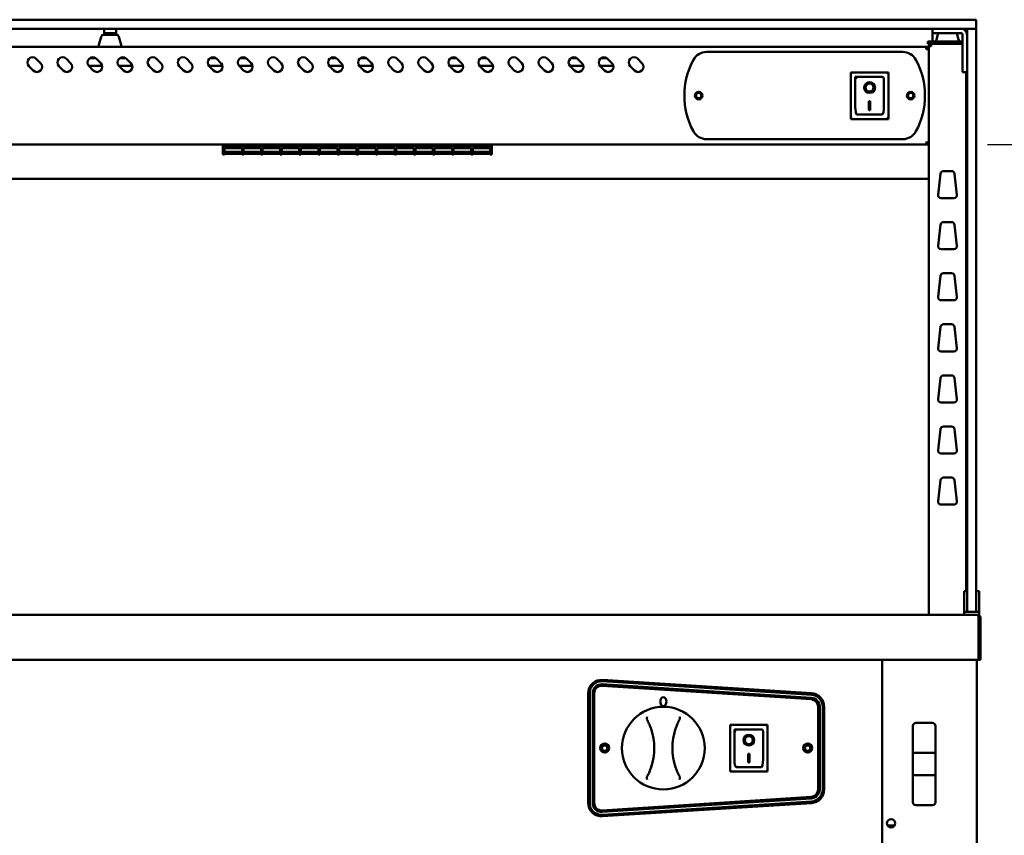
# Model space of a CAD drawing. Units: millimetres. Extents: x 65 to 5840, y 100 to 4100.
# Drawn here: x 3249 to 3904, y 1914 to 2457 of the extents above; entities that cross this region are included whole.
import ezdxf

# ---------------------------------------------------------------- set-up
doc = ezdxf.new("R2010")
doc.units = ezdxf.units.MM
doc.header["$LTSCALE"] = 20
doc.layers.add('Dimension (ISO)', color=7, linetype='Continuous', lineweight=25)
doc.layers.add('Visible (ISO)', color=7, linetype='Continuous', lineweight=50)
doc.styles.add('Note Text (ISO)', font='tahoma.ttf')
doc.dimstyles.new('Default (ISO)', dxfattribs={"dimscale": 20, "dimtxt": 2.5, "dimasz": 2.5, "dimexe": 1, "dimexo": 2, "dimgap": 0.762, "dimtad": 1, "dimtoh": 1, "dimdec": 1, "dimrnd": 1e-08, "dimzin": 0, "dimdsep": 46, "dimtxsty": 'Note Text (ISO)', "dimcen": 0.09, "dimdle": 10, "dimclrd": 256, "dimclre": 256, "dimclrt": 256, "dimadec": 1, "dimazin": 0, "dimtfac": 1.40208, "dimtmove": 0, "dimatfit": 3, "dimfxl": 1, "dimtolj": 1, "dimtzin": 0, "dimlwd": -1, "dimlwe": -1, "dimarcsym": 0})

# ---------------------------------------------------------------- blocks, each defined once
blk = doc.blocks.new('*D9')
at = {"layer": 'Defpoints', "color": 0, "transparency": 16777216}
for p in [(3853.12, 2373.87), (3886.12, 2060.87), (3990.03, 2060.87)]:
    blk.add_point(p, dxfattribs=at)
at = {"layer": 'Dimension (ISO)', "transparency": 16777216}
for p, q in [((3893.12, 2373.87), (4010.03, 2373.87)), ((3990.03, 2323.87), (3990.03, 2110.87)), ((3926.12, 2060.87), (4010.03, 2060.87))]:
    blk.add_line(p, q, dxfattribs=at)
for points in [[(3981.7, 2323.87), (3998.36, 2323.87), (3990.03, 2373.87)], [(3981.7, 2110.87), (3998.36, 2110.87), (3990.03, 2060.87)]]:
    blk.add_solid(points, dxfattribs=at)
at = {"layer": 'Dimension (ISO)', "transparency": 16777216, "insert": (3922.71, 2164.63), "char_height": 50, "attachment_point": 1, "rotation": 90, "style": 'Note Text (ISO)'}
blk.add_mtext('\\A1;313', dxfattribs=at)

msp = doc.modelspace()

# ---------------------------------------------------------------- linework, layer by layer
at = {"layer": 'Visible (ISO)'}
for p, q in [((3875.46, 2456.87), (2743.46, 2456.87)), ((3875.46, 2456.87), (3884.96, 2456.87)), ((3885.46, 2451.37), (3885.46, 2456.37)), ((2743.46, 2450.87), (3875.46, 2450.87)), ((3305.46, 2450.87), (3305.46, 2447.87)), ((3313.46, 2447.87), (3313.46, 2450.87)), ((3856.46, 2450.87), (3856.46, 2447.87)), ((3884.82, 2450.87), (3875.46, 2450.87)), ((3879.46, 2442.52), (3879.46, 2450.37)), ((3884.96, 2450.87), (3884.82, 2450.87)), ((3885.46, 2450.37), (3885.46, 2442.52)), ((3303.54, 2445.42), (3302.03, 2440.14)), ((3309.36, 2447.87), (3305.46, 2447.87)), ((3305.46, 2446.87), (3305.46, 2447.87)), ((3305.46, 2446.87), (3305.46, 2446.87)), ((3305.47, 2446.87), (3313.45, 2446.87)), ((3309.36, 2447.87), (3309.56, 2447.87)), ((3313.46, 2447.87), (3309.56, 2447.87)), ((3313.46, 2447.87), (3313.46, 2446.87)), ((3313.46, 2446.87), (3313.46, 2446.87)), ((3315.37, 2445.42), (3316.88, 2440.14)), ((3856.46, 2446.87), (3856.46, 2447.87)), ((3860.36, 2447.87), (3856.46, 2447.87)), ((3856.46, 2442.37), (3856.46, 2446.87)), ((3858.96, 2442.37), (3858.96, 2443.09)), ((3860.24, 2447.87), (3859.03, 2443.64)), ((3860.36, 2447.87), (3875.46, 2447.87)), ((3872.67, 2447.87), (3873.88, 2443.64)), ((3873.96, 2442.37), (3873.96, 2443.09)), ((3876.46, 2446.87), (3876.46, 2425.77)), ((3852.26, 2438.87), (2766.66, 2438.87)), ((3301.96, 2438.87), (3301.96, 2439.59)), ((3316.96, 2438.87), (3316.96, 2439.59)), ((3852.26, 2437.17), (3852.26, 2438.87)), ((3853.26, 2437.17), (3853.26, 2437.14)), ((3853.26, 2437.17), (3853.96, 2437.17)), ((3853.46, 2442.37), (3856.46, 2442.37)), ((3853.46, 2442.37), (3853.46, 2440.87)), ((3856.46, 2440.87), (3853.46, 2440.87)), ((3853.96, 2439.17), (3855.66, 2439.17)), ((3853.96, 2439.17), (3853.96, 2060.87)), ((3855.66, 2440.17), (3855.66, 2440.87)), ((3855.66, 2440.17), (3855.69, 2440.17)), ((3876.46, 2442.37), (3856.46, 2442.37)), ((3856.46, 2440.87), (3876.46, 2440.87)), ((3879.46, 2442.52), (3879.46, 2074.52)), ((3885.46, 2074.52), (3885.46, 2442.52)), ((3260.43, 2430.84), (3263.26, 2428.02)), ((3280.43, 2430.84), (3283.26, 2428.02)), ((3296, 2431.27), (3299.92, 2431.27)), ((3300.43, 2430.84), (3303.26, 2428.02)), ((3316, 2431.27), (3319.92, 2431.27)), ((3320.43, 2430.84), (3323.26, 2428.02)), ((3340.43, 2430.84), (3343.26, 2428.02)), ((3360.43, 2430.84), (3363.26, 2428.02)), ((3376, 2431.27), (3379.92, 2431.27)), ((3380.43, 2430.84), (3383.26, 2428.02)), ((3396, 2431.27), (3399.92, 2431.27)), ((3400.43, 2430.84), (3403.26, 2428.02)), ((3420.43, 2430.84), (3423.26, 2428.02)), ((3440.43, 2430.84), (3443.26, 2428.02)), ((3456, 2431.27), (3459.92, 2431.27)), ((3460.43, 2430.84), (3463.26, 2428.02)), ((3476, 2431.27), (3479.92, 2431.27)), ((3480.43, 2430.84), (3483.26, 2428.02)), ((3500.43, 2430.84), (3503.26, 2428.02)), ((3520.43, 2430.84), (3523.26, 2428.02)), ((3536, 2431.27), (3539.92, 2431.27)), ((3540.43, 2430.84), (3543.26, 2428.02)), ((3556, 2431.27), (3559.92, 2431.27)), ((3560.43, 2430.84), (3563.26, 2428.02)), ((3580.43, 2430.84), (3583.26, 2428.02)), ((3600.43, 2430.84), (3603.26, 2428.02)), ((3616, 2431.27), (3619.92, 2431.27)), ((3620.43, 2430.84), (3623.26, 2428.02)), ((3636, 2431.27), (3639.92, 2431.27)), ((3640.43, 2430.84), (3643.26, 2428.02)), ((3660.43, 2430.84), (3663.26, 2428.02)), ((3706.26, 2435.37), (3836.66, 2435.37)), ((3258.31, 2423.07), (3255.48, 2425.9)), ((3278.31, 2423.07), (3275.48, 2425.9)), ((3304.21, 2426.27), (3295.16, 2426.27)), ((3298.31, 2423.07), (3295.48, 2425.9)), ((3324.21, 2426.27), (3315.16, 2426.27)), ((3318.31, 2423.07), (3315.48, 2425.9)), ((3338.31, 2423.07), (3335.48, 2425.9)), ((3358.31, 2423.07), (3355.48, 2425.9)), ((3384.21, 2426.27), (3375.16, 2426.27)), ((3378.31, 2423.07), (3375.48, 2425.9)), ((3404.21, 2426.27), (3395.16, 2426.27)), ((3398.31, 2423.07), (3395.48, 2425.9)), ((3418.31, 2423.07), (3415.48, 2425.9)), ((3438.31, 2423.07), (3435.48, 2425.9)), ((3464.21, 2426.27), (3455.16, 2426.27)), ((3458.31, 2423.07), (3455.48, 2425.9)), ((3484.21, 2426.27), (3475.16, 2426.27)), ((3478.31, 2423.07), (3475.48, 2425.9)), ((3498.31, 2423.07), (3495.48, 2425.9)), ((3518.31, 2423.07), (3515.48, 2425.9)), ((3544.21, 2426.27), (3535.16, 2426.27)), ((3538.31, 2423.07), (3535.48, 2425.9)), ((3564.21, 2426.27), (3555.16, 2426.27)), ((3558.31, 2423.07), (3555.48, 2425.9)), ((3578.31, 2423.07), (3575.48, 2425.9)), ((3598.31, 2423.07), (3595.48, 2425.9)), ((3624.21, 2426.27), (3615.16, 2426.27)), ((3618.31, 2423.07), (3615.48, 2425.9)), ((3644.21, 2426.27), (3635.16, 2426.27)), ((3638.31, 2423.07), (3635.48, 2425.9)), ((3658.31, 2423.07), (3655.48, 2425.9)), ((3876.46, 2421.87), (3876.46, 2425.77)), ((3827.11, 2421.77), (3802.11, 2421.77)), ((3802.11, 2421.77), (3803.11, 2420.77)), ((3802.11, 2421.77), (3802.11, 2390.77)), ((3823.11, 2418.77), (3805.11, 2418.77)), ((3805.11, 2418.75), (3805.11, 2418.77)), ((3805.11, 2418.75), (3805.11, 2398.87)), ((3824.11, 2398.87), (3824.11, 2417.77)), ((3827.11, 2421.77), (3826.11, 2420.77)), ((3827.11, 2390.77), (3827.11, 2421.77)), ((3876.46, 2421.87), (3879.46, 2421.87)), ((3878.96, 2076.59), (3878.96, 2421.87)), ((3811.91, 2411.69), (3811.91, 2411.79)), ((3817.3, 2411.69), (3817.3, 2411.79)), ((3814.11, 2402.6), (3815.11, 2402.6)), ((3814.11, 2396.71), (3814.11, 2402.6)), ((3815.11, 2396.81), (3814.11, 2396.81)), ((3815.11, 2402.6), (3815.11, 2396.71)), ((3802.11, 2390.77), (3803.11, 2391.77)), ((3802.11, 2390.77), (3827.11, 2390.77)), ((3823.11, 2393.77), (3806.11, 2393.77)), ((3815.11, 2396.71), (3814.11, 2396.71)), ((3826.11, 2391.77), (3827.11, 2390.77)), ((3836.66, 2377.37), (3706.26, 2377.37)), ((2765.8, 2373.87), (3853.12, 2373.87)), ((3384.45, 2373.87), (3384.45, 2372.72)), ((3384.45, 2367.2), (3384.45, 2372.72)), ((3385.55, 2372.72), (3385.55, 2373.87)), ((3385.55, 2373.02), (3397.25, 2373.02)), ((3385.55, 2372.72), (3385.55, 2371.96)), ((3397.25, 2371.96), (3385.55, 2371.96)), ((3385.55, 2371.49), (3397.25, 2371.49)), ((3385.55, 2371.49), (3385.55, 2367.8)), ((3397.25, 2371.46), (3385.55, 2371.46)), ((3397.25, 2373.87), (3397.25, 2372.72)), ((3397.25, 2371.96), (3397.25, 2372.72)), ((3397.25, 2367.8), (3397.25, 2371.49)), ((3398.25, 2372.72), (3398.25, 2373.87)), ((3398.25, 2373.02), (3409.95, 2373.02)), ((3398.25, 2372.72), (3398.25, 2371.96)), ((3409.95, 2371.96), (3398.25, 2371.96)), ((3398.25, 2371.49), (3409.95, 2371.49)), ((3398.25, 2371.49), (3398.25, 2367.8)), ((3409.95, 2371.46), (3398.25, 2371.46)), ((3409.95, 2373.87), (3409.95, 2372.72)), ((3409.95, 2371.96), (3409.95, 2372.72)), ((3409.95, 2367.8), (3409.95, 2371.49)), ((3410.95, 2372.72), (3410.95, 2373.87)), ((3410.95, 2373.02), (3422.65, 2373.02)), ((3410.95, 2372.72), (3410.95, 2371.96)), ((3422.65, 2371.96), (3410.95, 2371.96)), ((3410.95, 2371.49), (3422.65, 2371.49)), ((3410.95, 2371.49), (3410.95, 2367.8)), ((3422.65, 2371.46), (3410.95, 2371.46)), ((3422.65, 2373.87), (3422.65, 2372.72)), ((3422.65, 2371.96), (3422.65, 2372.72)), ((3422.65, 2367.8), (3422.65, 2371.49)), ((3423.65, 2372.72), (3423.65, 2373.87)), ((3423.65, 2373.02), (3435.35, 2373.02)), ((3423.65, 2372.72), (3423.65, 2371.96)), ((3435.35, 2371.96), (3423.65, 2371.96)), ((3423.65, 2371.49), (3435.35, 2371.49)), ((3423.65, 2371.49), (3423.65, 2367.8)), ((3435.35, 2371.46), (3423.65, 2371.46)), ((3435.35, 2373.87), (3435.35, 2372.72)), ((3435.35, 2371.96), (3435.35, 2372.72)), ((3435.35, 2367.8), (3435.35, 2371.49)), ((3436.35, 2372.72), (3436.35, 2373.87)), ((3436.35, 2373.02), (3448.05, 2373.02)), ((3436.35, 2372.72), (3436.35, 2371.96)), ((3448.05, 2371.96), (3436.35, 2371.96)), ((3436.35, 2371.49), (3448.05, 2371.49)), ((3436.35, 2371.49), (3436.35, 2367.8)), ((3448.05, 2371.46), (3436.35, 2371.46)), ((3448.05, 2373.87), (3448.05, 2372.72)), ((3448.05, 2371.96), (3448.05, 2372.72)), ((3448.05, 2367.8), (3448.05, 2371.49)), ((3449.05, 2372.72), (3449.05, 2373.87)), ((3449.05, 2373.02), (3460.75, 2373.02)), ((3449.05, 2372.72), (3449.05, 2371.96)), ((3460.75, 2371.96), (3449.05, 2371.96)), ((3449.05, 2371.49), (3460.75, 2371.49)), ((3449.05, 2371.49), (3449.05, 2367.8)), ((3460.75, 2371.46), (3449.05, 2371.46)), ((3460.75, 2373.87), (3460.75, 2372.72)), ((3460.75, 2371.96), (3460.75, 2372.72)), ((3460.75, 2367.8), (3460.75, 2371.49)), ((3461.75, 2372.72), (3461.75, 2373.87)), ((3461.75, 2373.02), (3473.45, 2373.02)), ((3461.75, 2372.72), (3461.75, 2371.96)), ((3473.45, 2371.96), (3461.75, 2371.96)), ((3461.75, 2371.49), (3473.45, 2371.49)), ((3461.75, 2371.49), (3461.75, 2367.8)), ((3473.45, 2371.46), (3461.75, 2371.46)), ((3473.45, 2373.87), (3473.45, 2372.72)), ((3473.45, 2371.96), (3473.45, 2372.72)), ((3473.45, 2367.8), (3473.45, 2371.49)), ((3474.45, 2372.72), (3474.45, 2373.87)), ((3474.45, 2373.02), (3486.15, 2373.02)), ((3474.45, 2372.72), (3474.45, 2371.96)), ((3486.15, 2371.96), (3474.45, 2371.96)), ((3474.45, 2371.49), (3486.15, 2371.49)), ((3474.45, 2371.49), (3474.45, 2367.8)), ((3486.15, 2371.46), (3474.45, 2371.46)), ((3486.15, 2373.87), (3486.15, 2372.72)), ((3486.15, 2371.96), (3486.15, 2372.72)), ((3486.15, 2367.8), (3486.15, 2371.49)), ((3487.15, 2372.72), (3487.15, 2373.87)), ((3487.15, 2373.02), (3498.85, 2373.02)), ((3487.15, 2372.72), (3487.15, 2371.96)), ((3498.85, 2371.96), (3487.15, 2371.96)), ((3487.15, 2371.49), (3498.85, 2371.49)), ((3487.15, 2371.49), (3487.15, 2367.8)), ((3498.85, 2371.46), (3487.15, 2371.46)), ((3498.85, 2373.87), (3498.85, 2372.72)), ((3498.85, 2371.96), (3498.85, 2372.72)), ((3498.85, 2367.8), (3498.85, 2371.49)), ((3499.85, 2372.72), (3499.85, 2373.87)), ((3499.85, 2373.02), (3511.55, 2373.02)), ((3499.85, 2372.72), (3499.85, 2371.96)), ((3511.55, 2371.96), (3499.85, 2371.96)), ((3499.85, 2371.49), (3511.55, 2371.49)), ((3499.85, 2371.49), (3499.85, 2367.8)), ((3511.55, 2371.46), (3499.85, 2371.46)), ((3511.55, 2373.87), (3511.55, 2372.72)), ((3511.55, 2371.96), (3511.55, 2372.72)), ((3511.55, 2367.8), (3511.55, 2371.49)), ((3512.55, 2372.72), (3512.55, 2373.87)), ((3512.55, 2373.02), (3524.25, 2373.02)), ((3512.55, 2372.72), (3512.55, 2371.96)), ((3524.25, 2371.96), (3512.55, 2371.96)), ((3512.55, 2371.49), (3524.25, 2371.49)), ((3512.55, 2371.49), (3512.55, 2367.8)), ((3524.25, 2371.46), (3512.55, 2371.46)), ((3524.25, 2373.87), (3524.25, 2372.72)), ((3524.25, 2371.96), (3524.25, 2372.72)), ((3524.25, 2367.8), (3524.25, 2371.49)), ((3525.25, 2372.72), (3525.25, 2373.87)), ((3525.25, 2373.02), (3536.95, 2373.02)), ((3525.25, 2372.72), (3525.25, 2371.96)), ((3536.95, 2371.96), (3525.25, 2371.96)), ((3525.25, 2371.49), (3536.95, 2371.49)), ((3525.25, 2371.49), (3525.25, 2367.8)), ((3536.95, 2371.46), (3525.25, 2371.46)), ((3536.95, 2373.87), (3536.95, 2372.72)), ((3536.95, 2371.96), (3536.95, 2372.72)), ((3536.95, 2367.8), (3536.95, 2371.49)), ((3537.95, 2372.72), (3537.95, 2373.87)), ((3537.95, 2373.02), (3549.65, 2373.02)), ((3537.95, 2372.72), (3537.95, 2371.96)), ((3549.65, 2371.96), (3537.95, 2371.96)), ((3537.95, 2371.49), (3549.65, 2371.49)), ((3537.95, 2371.49), (3537.95, 2367.8)), ((3549.65, 2371.46), (3537.95, 2371.46)), ((3549.65, 2373.87), (3549.65, 2372.72)), ((3549.65, 2371.96), (3549.65, 2372.72)), ((3549.65, 2367.8), (3549.65, 2371.49)), ((3550.65, 2372.72), (3550.65, 2373.87)), ((3550.65, 2373.02), (3562.35, 2373.02)), ((3550.65, 2372.72), (3550.65, 2371.96)), ((3562.35, 2371.96), (3550.65, 2371.96)), ((3550.65, 2371.49), (3562.35, 2371.49)), ((3550.65, 2371.49), (3550.65, 2367.8)), ((3562.35, 2371.46), (3550.65, 2371.46)), ((3562.35, 2373.87), (3562.35, 2372.72)), ((3562.35, 2371.96), (3562.35, 2372.72)), ((3562.35, 2367.8), (3562.35, 2371.49)), ((3563.45, 2373.87), (3563.45, 2372.72)), ((3563.45, 2367.2), (3563.45, 2372.72)), ((3853.12, 2373.87), (3853.12, 2374.57)), ((3853.26, 2374.71), (3853.96, 2374.71)), ((3384.45, 2367.2), (3385.55, 2367.2)), ((3385.55, 2368.98), (3397.25, 2368.98)), ((3397.25, 2367.8), (3385.55, 2367.8)), ((3385.55, 2367.64), (3397.25, 2367.64)), ((3385.55, 2367.64), (3385.55, 2367.2)), ((3397.25, 2367.63), (3385.55, 2367.63)), ((3397.25, 2367.2), (3397.25, 2367.64)), ((3397.25, 2367.2), (3398.25, 2367.2)), ((3398.25, 2368.98), (3409.95, 2368.98)), ((3409.95, 2367.8), (3398.25, 2367.8)), ((3398.25, 2367.64), (3409.95, 2367.64)), ((3398.25, 2367.64), (3398.25, 2367.2)), ((3409.95, 2367.63), (3398.25, 2367.63)), ((3409.95, 2367.2), (3409.95, 2367.64)), ((3409.95, 2367.2), (3410.95, 2367.2)), ((3410.95, 2368.98), (3422.65, 2368.98)), ((3422.65, 2367.8), (3410.95, 2367.8)), ((3410.95, 2367.64), (3422.65, 2367.64)), ((3410.95, 2367.64), (3410.95, 2367.2)), ((3422.65, 2367.63), (3410.95, 2367.63)), ((3422.65, 2367.2), (3422.65, 2367.64)), ((3422.65, 2367.2), (3423.65, 2367.2)), ((3423.65, 2368.98), (3435.35, 2368.98)), ((3435.35, 2367.8), (3423.65, 2367.8)), ((3423.65, 2367.64), (3435.35, 2367.64)), ((3423.65, 2367.64), (3423.65, 2367.2)), ((3435.35, 2367.63), (3423.65, 2367.63)), ((3435.35, 2367.2), (3435.35, 2367.64)), ((3435.35, 2367.2), (3436.35, 2367.2)), ((3436.35, 2368.98), (3448.05, 2368.98)), ((3448.05, 2367.8), (3436.35, 2367.8)), ((3436.35, 2367.64), (3448.05, 2367.64)), ((3436.35, 2367.64), (3436.35, 2367.2)), ((3448.05, 2367.63), (3436.35, 2367.63)), ((3448.05, 2367.2), (3448.05, 2367.64)), ((3448.05, 2367.2), (3449.05, 2367.2)), ((3449.05, 2368.98), (3460.75, 2368.98)), ((3460.75, 2367.8), (3449.05, 2367.8)), ((3449.05, 2367.64), (3460.75, 2367.64)), ((3449.05, 2367.64), (3449.05, 2367.2)), ((3460.75, 2367.63), (3449.05, 2367.63)), ((3460.75, 2367.2), (3460.75, 2367.64)), ((3460.75, 2367.2), (3461.75, 2367.2)), ((3461.75, 2368.98), (3473.45, 2368.98)), ((3473.45, 2367.8), (3461.75, 2367.8)), ((3461.75, 2367.64), (3473.45, 2367.64)), ((3461.75, 2367.64), (3461.75, 2367.2)), ((3473.45, 2367.63), (3461.75, 2367.63)), ((3473.45, 2367.2), (3473.45, 2367.64)), ((3473.45, 2367.2), (3474.45, 2367.2)), ((3474.45, 2368.98), (3486.15, 2368.98)), ((3486.15, 2367.8), (3474.45, 2367.8)), ((3474.45, 2367.64), (3486.15, 2367.64)), ((3474.45, 2367.64), (3474.45, 2367.2)), ((3486.15, 2367.63), (3474.45, 2367.63)), ((3486.15, 2367.2), (3486.15, 2367.64)), ((3486.15, 2367.2), (3487.15, 2367.2)), ((3487.15, 2368.98), (3498.85, 2368.98)), ((3498.85, 2367.8), (3487.15, 2367.8)), ((3487.15, 2367.64), (3498.85, 2367.64)), ((3487.15, 2367.64), (3487.15, 2367.2)), ((3498.85, 2367.63), (3487.15, 2367.63)), ((3498.85, 2367.2), (3498.85, 2367.64)), ((3498.85, 2367.2), (3499.85, 2367.2)), ((3499.85, 2368.98), (3511.55, 2368.98)), ((3511.55, 2367.8), (3499.85, 2367.8)), ((3499.85, 2367.64), (3511.55, 2367.64)), ((3499.85, 2367.64), (3499.85, 2367.2)), ((3511.55, 2367.63), (3499.85, 2367.63)), ((3511.55, 2367.2), (3511.55, 2367.64)), ((3511.55, 2367.2), (3512.55, 2367.2)), ((3512.55, 2368.98), (3524.25, 2368.98)), ((3524.25, 2367.8), (3512.55, 2367.8)), ((3512.55, 2367.64), (3524.25, 2367.64)), ((3512.55, 2367.64), (3512.55, 2367.2)), ((3524.25, 2367.63), (3512.55, 2367.63)), ((3524.25, 2367.2), (3524.25, 2367.64)), ((3524.25, 2367.2), (3525.25, 2367.2)), ((3525.25, 2368.98), (3536.95, 2368.98)), ((3536.95, 2367.8), (3525.25, 2367.8)), ((3525.25, 2367.64), (3536.95, 2367.64)), ((3525.25, 2367.64), (3525.25, 2367.2)), ((3536.95, 2367.63), (3525.25, 2367.63)), ((3536.95, 2367.2), (3536.95, 2367.64)), ((3536.95, 2367.2), (3537.95, 2367.2)), ((3537.95, 2368.98), (3549.65, 2368.98)), ((3549.65, 2367.8), (3537.95, 2367.8)), ((3537.95, 2367.64), (3549.65, 2367.64)), ((3537.95, 2367.64), (3537.95, 2367.2)), ((3549.65, 2367.63), (3537.95, 2367.63)), ((3549.65, 2367.2), (3549.65, 2367.64)), ((3549.65, 2367.2), (3550.65, 2367.2)), ((3550.65, 2368.98), (3562.35, 2368.98)), ((3562.35, 2367.8), (3550.65, 2367.8)), ((3550.65, 2367.64), (3562.35, 2367.64)), ((3550.65, 2367.64), (3550.65, 2367.2)), ((3562.35, 2367.63), (3550.65, 2367.63)), ((3562.35, 2367.2), (3562.35, 2367.64)), ((3562.35, 2367.2), (3563.45, 2367.2)), ((3860.2, 2340.39), (3861.76, 2354.39)), ((3863.75, 2356.17), (3869.17, 2356.17)), ((3871.15, 2354.39), (3872.71, 2340.39)), ((2764.96, 2350.87), (3853.96, 2350.87)), ((3870.72, 2338.17), (3862.19, 2338.17)), ((3860.2, 2306.39), (3861.76, 2320.39)), ((3863.75, 2322.17), (3869.17, 2322.17)), ((3871.15, 2320.39), (3872.71, 2306.39)), ((3870.72, 2304.17), (3862.19, 2304.17)), ((3860.2, 2272.39), (3861.76, 2286.39)), ((3863.75, 2288.17), (3869.17, 2288.17)), ((3871.15, 2286.39), (3872.71, 2272.39)), ((3870.72, 2270.17), (3862.19, 2270.17)), ((3863.75, 2254.17), (3869.17, 2254.17)), ((3860.2, 2238.39), (3861.76, 2252.39)), ((3871.15, 2252.39), (3872.71, 2238.39)), ((3870.72, 2236.17), (3862.19, 2236.17)), ((3863.75, 2220.17), (3869.17, 2220.17)), ((3860.2, 2204.39), (3861.76, 2218.39)), ((3871.15, 2218.39), (3872.71, 2204.39)), ((3870.72, 2202.17), (3862.19, 2202.17)), ((3860.2, 2170.39), (3861.76, 2184.39)), ((3863.75, 2186.17), (3869.17, 2186.17)), ((3871.15, 2184.39), (3872.71, 2170.39)), ((3870.72, 2168.17), (3862.19, 2168.17)), ((3860.2, 2136.39), (3861.76, 2150.39)), ((3863.75, 2152.17), (3869.17, 2152.17)), ((3871.15, 2150.39), (3872.71, 2136.39)), ((3870.72, 2134.17), (3862.19, 2134.17)), ((3877.46, 2076.59), (3877.46, 2071.79)), ((3877.46, 2076.59), (3879.46, 2076.59)), ((3885.46, 2076.59), (3887.46, 2076.59)), ((3887.46, 2071.79), (3887.46, 2076.59)), ((3877.46, 2071.79), (3877.46, 2067.87)), ((3879.46, 2063.37), (3879.46, 2074.52)), ((3885.46, 2074.52), (3885.46, 2063.37)), ((3887.46, 2067.87), (3887.46, 2071.79)), ((3877.46, 2062.87), (3877.46, 2067.87)), ((3877.46, 2062.87), (3879.46, 2062.87)), ((3877.46, 2060.87), (3877.46, 2062.87)), ((3879.46, 2062.87), (3879.46, 2063.37)), ((3879.46, 2062.87), (3879.96, 2062.87)), ((3879.96, 2062.87), (3884.96, 2062.87)), ((3884.96, 2062.87), (3885.46, 2062.87)), ((3885.46, 2063.37), (3885.46, 2062.87)), ((3885.46, 2062.87), (3887.46, 2062.87)), ((3887.46, 2067.87), (3887.46, 2062.87)), ((3887.46, 2062.87), (3887.46, 2060.87)), ((2732.8, 2060.87), (3886.12, 2060.87)), ((3886.12, 2060.87), (3886.26, 2060.87)), ((3886.26, 2060.85), (3886.26, 2060.87)), ((3886.26, 2060.87), (3887.46, 2060.87)), ((3887.12, 2058.67), (3887.12, 2033.07)), ((3887.26, 2058.67), (3887.26, 2030.87)), ((3888.46, 2030.87), (3888.46, 2058.67)), ((3887.12, 2030.87), (2731.8, 2030.87)), ((3822.96, 2030.87), (3822.96, 1906.17)), ((3885.96, 2030.87), (3885.96, 1262.01)), ((3887.12, 2030.87), (3887.12, 2033.07)), ((3887.26, 2030.87), (3888.46, 2030.87)), ((3637.03, 2017.56), (3776.03, 2008.71)), ((3775.78, 2004.66), (3636.78, 2013.63)), ((3636.84, 2014.62), (3775.84, 2005.66)), ((3775.97, 2007.65), (3636.97, 2016.62)), ((3627.46, 1935.76), (3627.46, 2008.58)), ((3628.46, 2008.64), (3628.46, 1935.7)), ((3630.46, 1935.7), (3630.46, 2008.64)), ((3631.46, 2008.64), (3631.46, 1935.7)), ((3780.46, 1944.67), (3780.46, 1999.67)), ((3781.46, 1999.67), (3781.46, 1944.67)), ((3783.46, 1944.67), (3783.46, 1999.67)), ((3784.46, 1999.72), (3784.46, 1944.61)), ((3746.81, 1987.57), (3721.81, 1987.57)), ((3721.81, 1987.57), (3722.81, 1986.57)), ((3721.81, 1987.57), (3721.81, 1956.57)), ((3722.96, 1987.67), (3745.96, 1987.67)), ((3722.96, 1987.57), (3722.96, 1987.67)), ((3742.81, 1984.57), (3724.81, 1984.57)), ((3724.81, 1984.55), (3724.81, 1984.57)), ((3724.81, 1984.55), (3724.81, 1964.67)), ((3746.81, 1987.57), (3745.81, 1986.57)), ((3745.96, 1987.67), (3745.96, 1987.57)), ((3746.81, 1956.57), (3746.81, 1987.57)), ((3843.46, 1986.97), (3843.46, 1969.02)), ((3845.46, 1988.97), (3856.46, 1988.97)), ((3858.46, 1969.02), (3858.46, 1986.97)), ((3743.81, 1964.67), (3743.81, 1983.57)), ((3731.61, 1977.49), (3731.61, 1977.59)), ((3737, 1977.49), (3737, 1977.59)), ((3733.81, 1968.4), (3734.81, 1968.4)), ((3733.81, 1962.51), (3733.81, 1968.4)), ((3734.81, 1968.4), (3734.81, 1962.51)), ((3843.46, 1969.02), (3843.46, 1954.12)), ((3856.46, 1969.07), (3845.46, 1969.07)), ((3858.46, 1954.12), (3858.46, 1969.02)), ((3742.81, 1959.57), (3725.81, 1959.57)), ((3734.81, 1962.61), (3733.81, 1962.61)), ((3734.81, 1962.51), (3733.81, 1962.51)), ((3721.81, 1956.57), (3722.81, 1957.57)), ((3721.81, 1956.57), (3746.81, 1956.57)), ((3745.81, 1957.57), (3746.81, 1956.57)), ((3843.46, 1954.12), (3843.46, 1936.17)), ((3845.46, 1954.07), (3856.46, 1954.07)), ((3858.46, 1936.17), (3858.46, 1954.12)), ((3636.78, 1930.71), (3775.78, 1939.68)), ((3775.84, 1938.68), (3636.84, 1929.72)), ((3636.97, 1927.72), (3775.97, 1936.69)), ((3776.03, 1935.63), (3637.03, 1926.78)), ((3845.46, 1934.17), (3856.46, 1934.17)), ((3831.26, 1920.67), (3826.65, 1920.67))]:
    msp.add_line(p, q, dxfattribs=at)
for centre, radius in [((3700.96, 2406.37), 2.5), ((3700.96, 2406.37), 1.8), ((3841.96, 2406.37), 2.5), ((3841.96, 2406.37), 1.8), ((3677.46, 1972.17), 27.5), ((3638.46, 1972.17), 3), ((3638.46, 1972.17), 1.8), ((3773.46, 1972.17), 3), ((3773.46, 1972.17), 1.8), ((3828.96, 1922.17), 2.75)]:
    msp.add_circle(centre, radius, dxfattribs=at)
for centre, radius, start, end in [((3884.96, 2456.37), 0.5, 0, 90), ((3875.46, 2446.87), 4, 0, 90), ((3875.46, 2440.87), 10, 66.42182, 90), ((3879.96, 2450.37), 0.5, 90, 180), ((3884.96, 2451.37), 0.5, 270, 0), ((3884.96, 2450.37), 0.5, 0, 90), ((3305.47, 2444.87), 2, 90, 164.0546), ((3313.45, 2444.87), 2, 15.9454, 90), ((3860.96, 2443.09), 2, 164.0546, 180), ((3871.96, 2443.09), 2, 0, 15.9454), ((3875.46, 2446.87), 1, 0, 90), ((3303.96, 2439.59), 2, 164.0546, 180), ((3314.96, 2439.59), 2, 0, 15.9454), ((3257.96, 2428.37), 3.5, 45, 225), ((3277.96, 2428.37), 3.5, 45, 225), ((3297.96, 2428.37), 3.5, 45, 225), ((3317.96, 2428.37), 3.5, 45, 225), ((3337.96, 2428.37), 3.5, 45, 225), ((3357.96, 2428.37), 3.5, 45, 225), ((3377.96, 2428.37), 3.5, 45, 225), ((3397.96, 2428.37), 3.5, 45, 225), ((3417.96, 2428.37), 3.5, 45, 225), ((3437.96, 2428.37), 3.5, 45, 225), ((3457.96, 2428.37), 3.5, 45, 225), ((3477.96, 2428.37), 3.5, 45, 225), ((3497.96, 2428.37), 3.5, 45, 225), ((3517.96, 2428.37), 3.5, 45, 225), ((3537.96, 2428.37), 3.5, 45, 225), ((3557.96, 2428.37), 3.5, 45, 225), ((3577.96, 2428.37), 3.5, 45, 225), ((3597.96, 2428.37), 3.5, 45, 225), ((3617.96, 2428.37), 3.5, 45, 225), ((3637.96, 2428.37), 3.5, 45, 225), ((3657.96, 2428.37), 3.5, 45, 225), ((3741.46, 2406.37), 50, 151.64065, 208.35935), ((3706.26, 2425.37), 10, 90, 151.64065), ((3836.66, 2425.37), 10, 28.35935, 90), ((3801.46, 2406.37), 50, 331.64065, 28.35935), ((3260.79, 2425.54), 3.5, 225, 45), ((3280.79, 2425.54), 3.5, 225, 45), ((3300.79, 2425.54), 3.5, 225, 45), ((3320.79, 2425.54), 3.5, 225, 45), ((3340.79, 2425.54), 3.5, 225, 45), ((3360.79, 2425.54), 3.5, 225, 45), ((3380.79, 2425.54), 3.5, 225, 45), ((3400.79, 2425.54), 3.5, 225, 45), ((3420.79, 2425.54), 3.5, 225, 45), ((3440.79, 2425.54), 3.5, 225, 45), ((3460.79, 2425.54), 3.5, 225, 45), ((3480.79, 2425.54), 3.5, 225, 45), ((3500.79, 2425.54), 3.5, 225, 45), ((3520.79, 2425.54), 3.5, 225, 45), ((3540.79, 2425.54), 3.5, 225, 45), ((3560.79, 2425.54), 3.5, 225, 45), ((3580.79, 2425.54), 3.5, 225, 45), ((3600.79, 2425.54), 3.5, 225, 45), ((3620.79, 2425.54), 3.5, 225, 45), ((3640.79, 2425.54), 3.5, 225, 45), ((3660.79, 2425.54), 3.5, 225, 45), ((3823.11, 2417.77), 1, 0, 90), ((3706.26, 2387.37), 10, 208.35935, 270), ((3836.66, 2387.37), 10, 270, 331.64065), ((3863.75, 2354.17), 2, 90, 173.65981), ((3869.17, 2354.17), 2, 6.34019, 90), ((3875.46, 2360.87), 10, 290.48732, 293.57818), ((3862.19, 2340.17), 2, 173.65981, 270), ((3870.72, 2340.17), 2, 270, 6.34019), ((3863.75, 2320.17), 2, 90, 173.65981), ((3869.17, 2320.17), 2, 6.34019, 90), ((3862.19, 2306.17), 2, 173.65981, 270), ((3870.72, 2306.17), 2, 270, 6.34019), ((3863.75, 2286.17), 2, 90, 173.65981), ((3869.17, 2286.17), 2, 6.34019, 90), ((3862.19, 2272.17), 2, 173.65981, 270), ((3870.72, 2272.17), 2, 270, 6.34019), ((3863.75, 2252.17), 2, 90, 173.65981), ((3869.17, 2252.17), 2, 6.34019, 90), ((3862.19, 2238.17), 2, 173.65981, 270), ((3870.72, 2238.17), 2, 270, 6.34019), ((3863.75, 2218.17), 2, 90, 173.65981), ((3869.17, 2218.17), 2, 6.34019, 90), ((3862.19, 2204.17), 2, 173.65981, 270), ((3870.72, 2204.17), 2, 270, 6.34019), ((3863.75, 2184.17), 2, 90, 173.65981), ((3869.17, 2184.17), 2, 6.34019, 90), ((3862.19, 2170.17), 2, 173.65981, 270), ((3870.72, 2170.17), 2, 270, 6.34019), ((3863.75, 2150.17), 2, 90, 173.65981), ((3869.17, 2150.17), 2, 6.34019, 90), ((3862.19, 2136.17), 2, 173.65981, 270), ((3870.72, 2136.17), 2, 270, 6.34019), ((3879.96, 2063.37), 0.5, 180, 270), ((3884.96, 2063.37), 0.5, 270, 0), ((3886.26, 2058.67), 1, 0, 34.40876), ((3636.46, 2008.58), 9, 86.35551, 180), ((3636.46, 2008.64), 8, 86.30861, 180), ((3636.46, 2008.64), 6, 86.30861, 180), ((3636.46, 2008.64), 5, 86.30861, 180), ((3775.46, 1999.67), 5, 0, 86.30861), ((3775.46, 1999.67), 6, 0, 86.30861), ((3775.46, 1999.67), 8, 0, 86.30861), ((3775.46, 1999.72), 9, 0, 86.35551), ((3631.46, 1972.13), 40, 341.49082, 18.60711), ((3723.46, 1972.21), 40, 161.49082, 198.60711), ((3742.81, 1983.57), 1, 0, 90), ((3845.46, 1986.97), 2, 90, 180), ((3856.46, 1986.97), 2, 0, 90), ((3775.46, 1944.67), 5, 273.69139, 0), ((3775.46, 1944.67), 6, 273.69139, 0), ((3775.46, 1944.67), 8, 273.69139, 0), ((3775.46, 1944.61), 9, 273.64449, 0), ((3636.46, 1935.76), 9, 180, 273.64449), ((3636.46, 1935.7), 8, 180, 273.69139), ((3636.46, 1935.7), 6, 180, 273.69139), ((3636.46, 1935.7), 5, 180, 273.69139), ((3845.46, 1936.17), 2, 180, 270), ((3856.46, 1936.17), 2, 270, 0)]:
    msp.add_arc(centre, radius, start, end, dxfattribs=at)
for centre, major_axis, ratio, start_param, end_param in [((3806.11, 2417.77), (0.995, -0.995), 0.09902, 3.24029, 4.811087), ((3814.61, 2411.79), (3.64, 0), 0.980581, 3.155329, 6.269449), ((3814.61, 2411.79), (2.69, 0), 0.980581, 0, 3.141593), ((3806.11, 2398.87), (0, -5.1), 0.196116, 4.712389, 6.283185), ((3823.11, 2398.87), (0, -5.1), 0.196116, 0, 1.570796), ((3725.81, 1983.57), (0.995, -0.995), 0.09902, 3.24029, 4.811087), ((3734.31, 1977.59), (2.69, 0), 0.980581, 0, 3.141593), ((3734.31, 1977.59), (3.64, 0), 0.980581, 3.155329, 6.269449), ((3725.81, 1964.67), (0, -5.1), 0.196116, 4.712389, 6.283185), ((3742.81, 1964.67), (0, -5.1), 0.196116, 0, 1.570796), ((3845.46, 1969.02), (-2, 0), 0.024984, 4.712389, 6.283185), ((3856.46, 1969.02), (2, 0), 0.024984, 0, 1.570796), ((3845.46, 1954.12), (-2, 0), 0.024984, 0, 1.570796), ((3856.46, 1954.12), (-2, 0), 0.024984, 1.570796, 3.141593)]:
    msp.add_ellipse(centre, major_axis=major_axis, ratio=ratio, start_param=start_param, end_param=end_param, dxfattribs=at)
for centre, major_axis, ratio in [((3814.61, 2411.69), (-3.64, 0), 0.980581), ((3814.61, 2411.69), (2.69, 0), 0.980581), ((3677.46, 2003.17), (0, 3), 0.666667), ((3734.31, 1977.49), (-3.64, 0), 0.980581), ((3734.31, 1977.49), (2.69, 0), 0.980581)]:
    msp.add_ellipse(centre, major_axis=major_axis, ratio=ratio, dxfattribs=at)
for points in [[(3852.26, 2438.87), (3852.61, 2438.87), (3852.97, 2438.75), (3853.26, 2438.54)], [(3853.26, 2438.54), (3853.69, 2438.23), (3853.96, 2437.7), (3853.96, 2437.17)], [(3853.12, 2373.87), (3853.03, 2373.87), (3852.93, 2373.94), (3852.84, 2374.07)]]:
    msp.add_open_spline(points, degree=3, dxfattribs=at)
for points, knots in [([(3852.26, 2438.17), (3852.71, 2438.17), (3853.13, 2437.83), (3853.23, 2437.39), (3853.25, 2437.32), (3853.26, 2437.24), (3853.26, 2437.17)], [0, 0, 0, 0, 1.350716, 1.350716, 1.350716, 1.570796, 1.570796, 1.570796, 1.570796]), ([(3853.96, 2437.1), (3853.96, 2437.12), (3853.52, 2437.13), (3852.9, 2437.15), (3852.7, 2437.16), (3852.48, 2437.16), (3852.26, 2437.17)], [0, 0, 0, 0, 1.18291, 1.18291, 1.18291, 1.570796, 1.570796, 1.570796, 1.570796]), ([(3855.66, 2440.87), (3854.99, 2440.87), (3854.34, 2440.43), (3854.08, 2439.81), (3854, 2439.61), (3853.96, 2439.39), (3853.96, 2439.17)], [0, 0, 0, 0, 1.18291, 1.18291, 1.18291, 1.570796, 1.570796, 1.570796, 1.570796]), ([(3854.66, 2439.17), (3854.66, 2439.62), (3855, 2440.05), (3855.44, 2440.15), (3855.51, 2440.16), (3855.58, 2440.17), (3855.66, 2440.17)], [0, 0, 0, 0, 1.350716, 1.350716, 1.350716, 1.570796, 1.570796, 1.570796, 1.570796]), ([(3855.66, 2439.17), (3855.67, 2439.84), (3855.69, 2440.49), (3855.71, 2440.74), (3855.72, 2440.83), (3855.72, 2440.87), (3855.73, 2440.87)], [0, 0, 0, 0, 1.18291, 1.18291, 1.18291, 1.570796, 1.570796, 1.570796, 1.570796]), ([(3852.26, 2375.57), (3852.5, 2375.12), (3852.75, 2374.69), (3853, 2374.59), (3853.04, 2374.58), (3853.08, 2374.57), (3853.12, 2374.57)], [0, 0, 0, 0, 0.859892, 0.859892, 0.859892, 1, 1, 1, 1]), ([(3852.26, 2375.57), (3852.71, 2375.32), (3853.13, 2375.08), (3853.23, 2374.83), (3853.25, 2374.79), (3853.26, 2374.75), (3853.26, 2374.71)], [0, 0, 0, 0, 0.859892, 0.859892, 0.859892, 1, 1, 1, 1]), ([(3853.96, 2374.71), (3853.96, 2374.93), (3853.52, 2375.14), (3852.9, 2375.36), (3852.7, 2375.43), (3852.48, 2375.5), (3852.26, 2375.57)], [-1, -1, -1, -1, -0.246936, -0.246936, -0.246936, 0, 0, 0, 0]), ([(3852.84, 2374.07), (3852.72, 2374.26), (3852.59, 2374.57), (3852.47, 2374.93), (3852.4, 2375.13), (3852.33, 2375.35), (3852.26, 2375.57)], [-0.684123, -0.684123, -0.684123, -0.684123, -0.2469362, -0.2469362, -0.2469362, 0, 0, 0, 0]), ([(3886.12, 2060.87), (3886.48, 2060.87), (3886.84, 2060.39), (3887, 2059.68), (3887.08, 2059.37), (3887.12, 2059.02), (3887.12, 2058.67)], [1.570796, 1.570796, 1.570796, 1.570796, 2.666319, 2.666319, 2.666319, 3.141593, 3.141593, 3.141593, 3.141593]), ([(3888.46, 2058.67), (3888.46, 2059.47), (3887.98, 2060.26), (3887.26, 2060.63), (3886.95, 2060.79), (3886.61, 2060.87), (3886.26, 2060.87)], [-3.141593, -3.141593, -3.141593, -3.141593, -2.04607, -2.04607, -2.04607, -1.570796, -1.570796, -1.570796, -1.570796]), ([(3666.77, 1993.05), (3666.77, 1993.05), (3666.77, 1993.04), (3666.71, 1992.97), (3666.65, 1992.88), (3666.55, 1992.69), (3666.51, 1992.59), (3666.43, 1992.35), (3666.4, 1992.2), (3666.39, 1991.97), (3666.39, 1991.9), (3666.4, 1991.82)], [-0.1918092, -0.1918092, -0.1918092, -0.1918092, -0.1911824, -0.1911824, -0.153286, -0.153286, -0.1166624, -0.1166624, -0.0700321, -0.0700321, -0.0471877, -0.0471877, -0.0471877, -0.0471877]), ([(3666.4, 1991.82), (3666.4, 1991.81), (3666.4, 1991.81), (3666.41, 1991.64), (3666.46, 1991.48), (3666.54, 1991.34)], [-0.05025211, -0.05025211, -0.05025211, -0.05025211, -0.04783958, -0.04783958, 0, 0, 0, 0]), ([(3666.54, 1991.34), (3666.79, 1990.89), (3667.03, 1990.44), (3667.25, 1989.98), (3667.72, 1989.05), (3668.14, 1988.1), (3668.83, 1986.4), (3669.11, 1985.65), (3669.37, 1984.89)], [1.110011, 1.110011, 1.110011, 1.110011, 1.475023, 1.475023, 1.475023, 2.212534, 2.212534, 2.775089, 2.775089, 2.775089, 2.775089]), ([(3685.53, 1984.91), (3685.78, 1985.67), (3686.06, 1986.42), (3686.74, 1988.12), (3687.17, 1989.07), (3687.63, 1990), (3687.86, 1990.46), (3688.1, 1990.91), (3688.34, 1991.36)], [0.174957, 0.174957, 0.174957, 0.174957, 0.737511, 0.737511, 1.475023, 1.475023, 1.475023, 1.840035, 1.840035, 1.840035, 1.840035]), ([(3688.49, 1991.84), (3688.5, 1991.97), (3688.49, 1992.09), (3688.45, 1992.37), (3688.4, 1992.53), (3688.27, 1992.83), (3688.2, 1992.95), (3688.11, 1993.06), (3688.11, 1993.06), (3688.11, 1993.07)], [-0.1525533, -0.1525533, -0.1525533, -0.1525533, -0.110052, -0.110052, -0.0538463, -0.0538463, 0, 0, 0.0006327, 0.0006327, 0.0006327, 0.0006327]), ([(3688.34, 1991.36), (3688.39, 1991.44), (3688.42, 1991.53), (3688.47, 1991.69), (3688.48, 1991.77), (3688.49, 1991.84)], [-0.16842568, -0.16842568, -0.16842568, -0.16842568, -0.14064147, -0.14064147, -0.11839762, -0.11839762, -0.11839762, -0.11839762]), ([(3669.39, 1959.43), (3669.13, 1958.67), (3668.86, 1957.92), (3668.17, 1956.22), (3667.75, 1955.27), (3667.28, 1954.34), (3667.06, 1953.88), (3666.82, 1953.43), (3666.57, 1952.98)], [0.174957, 0.174957, 0.174957, 0.174957, 0.737511, 0.737511, 1.475023, 1.475023, 1.475023, 1.840035, 1.840035, 1.840035, 1.840035]), ([(3688.37, 1953), (3688.13, 1953.45), (3687.89, 1953.9), (3687.66, 1954.36), (3687.2, 1955.29), (3686.77, 1956.24), (3686.08, 1957.94), (3685.8, 1958.69), (3685.55, 1959.45)], [1.110011, 1.110011, 1.110011, 1.110011, 1.475023, 1.475023, 1.475023, 2.212534, 2.212534, 2.775089, 2.775089, 2.775089, 2.775089]), ([(3666.43, 1952.5), (3666.42, 1952.37), (3666.42, 1952.25), (3666.47, 1951.97), (3666.51, 1951.81), (3666.64, 1951.51), (3666.72, 1951.39), (3666.81, 1951.28), (3666.81, 1951.28), (3666.81, 1951.27)], [-0.1525533, -0.1525533, -0.1525533, -0.1525533, -0.110052, -0.110052, -0.0538463, -0.0538463, 0, 0, 0.0006327, 0.0006327, 0.0006327, 0.0006327]), ([(3666.57, 1952.98), (3666.53, 1952.9), (3666.49, 1952.81), (3666.45, 1952.65), (3666.44, 1952.57), (3666.43, 1952.5)], [-0.16842568, -0.16842568, -0.16842568, -0.16842568, -0.14064147, -0.14064147, -0.11839762, -0.11839762, -0.11839762, -0.11839762]), ([(3688.14, 1951.29), (3688.14, 1951.29), (3688.14, 1951.29), (3688.21, 1951.37), (3688.26, 1951.46), (3688.36, 1951.65), (3688.41, 1951.75), (3688.48, 1951.99), (3688.51, 1952.14), (3688.53, 1952.37), (3688.53, 1952.44), (3688.52, 1952.52)], [-0.1918092, -0.1918092, -0.1918092, -0.1918092, -0.1911824, -0.1911824, -0.153286, -0.153286, -0.1166624, -0.1166624, -0.0700321, -0.0700321, -0.0471877, -0.0471877, -0.0471877, -0.0471877]), ([(3688.52, 1952.52), (3688.52, 1952.53), (3688.52, 1952.53), (3688.5, 1952.7), (3688.45, 1952.86), (3688.37, 1953)], [-0.05025211, -0.05025211, -0.05025211, -0.05025211, -0.04783958, -0.04783958, 0, 0, 0, 0])]:
    msp.add_open_spline(points, degree=3, knots=knots, dxfattribs=at)

# ---------------------------------------------------------------- dimensions: what is measured, and where the dimension line sits
at = {"layer": 'Dimension (ISO)'}
dim = msp.add_linear_dim(base=(3990.03, 2060.87), p1=(3853.12, 2373.87), p2=(3886.12, 2060.87), angle=270, dimstyle='Default (ISO)', override={"dimgap": 0.762, "dimtoh": 0, "dimdec": 0, "dimtol": 0, "dimlim": 0, "dimtp": 0, "dimtm": 0, "dimtdec": 2, "dimtofl": 0, "dimatfit": 1}, dxfattribs=at)
dim.commit()
dim.dimension.update_dxf_attribs({"geometry": '*D9', "text_midpoint": (3990.03, 2217.37), "dimtype": 160})

doc.saveas('drawing.dxf')
